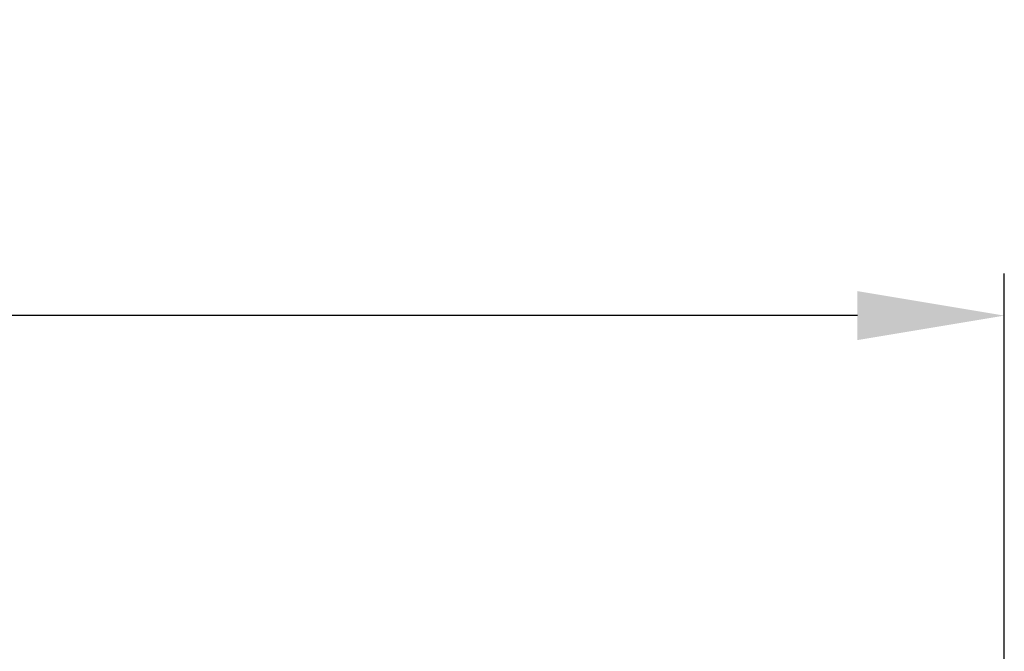
# Model space of a CAD drawing. Units: millimetres. Extents: x 1014 to 3031, y -1409 to 1568.
# Drawn here: x 1989 to 2224, y 1417 to 1568 of the extents above; entities that cross this region are included whole.
import ezdxf

# ---------------------------------------------------------------- set-up
doc = ezdxf.new("R2010")
doc.units = ezdxf.units.MM
doc.header["$PDSIZE"] = -1
doc.dimstyles.new('ISO-25', dxfattribs={"dimtxt": 2.5, "dimasz": 2.5, "dimexe": 1.25, "dimexo": 0.625, "dimtad": 1, "dimtxsty": 'Standard', "dimcen": 2.5, "dimadec": 0, "dimazin": 0, "dimtfac": 1, "dimtmove": 0, "dimatfit": 3, "dimfxl": 1, "dimarcsym": 0})

# ---------------------------------------------------------------- blocks, each defined once
blk = doc.blocks.new('*D7')
at = {"color": 0, "lineweight": -2, "transparency": 16777216}
for p, q in [((1451.78, 1323.97), (1451.78, 1507.11)), ((2223.78, 1323.83), (2223.78, 1507.11)), ((2188.78, 1497.11), (1486.78, 1497.11))]:
    blk.add_line(p, q, dxfattribs=at)
at = {"color": 0, "transparency": 16777216}
for points in [[(1486.78, 1502.94), (1486.78, 1491.28), (1451.78, 1497.11)], [(2188.78, 1502.94), (2188.78, 1491.28), (2223.78, 1497.11)]]:
    blk.add_solid(points, dxfattribs=at)
at = {"layer": 'Defpoints', "color": 0, "transparency": 16777216}
for p in [(1451.78, 1497.11), (1451.78, 1323.87), (2223.78, 1323.73)]:
    blk.add_point(p, dxfattribs=at)
at = {"color": 0, "transparency": 16777216, "insert": (1837.78, 1544.61), "char_height": 35, "attachment_point": 5}
blk.add_mtext('772', dxfattribs=at)

msp = doc.modelspace()

# ---------------------------------------------------------------- dimensions: what is measured, and where the dimension line sits
dim = msp.add_linear_dim(base=(1451.78, 1497.11), p1=(2223.78, 1323.73), p2=(1451.78, 1323.87), dimstyle='ISO-25', override={"dimscale": 10, "dimtxt": 3.5, "dimasz": 3.5, "dimexe": 1, "dimexo": 0.01, "dimgap": 3, "dimtoh": 1, "dimdec": 1, "dimlfac": 1, "dimadec": 2, "dimtdec": 1, "dimtzin": 0})
dim.commit()
dim.dimension.update_dxf_attribs({"geometry": '*D7', "text_midpoint": (1837.78, 1544.61)})

doc.saveas('drawing.dxf')
